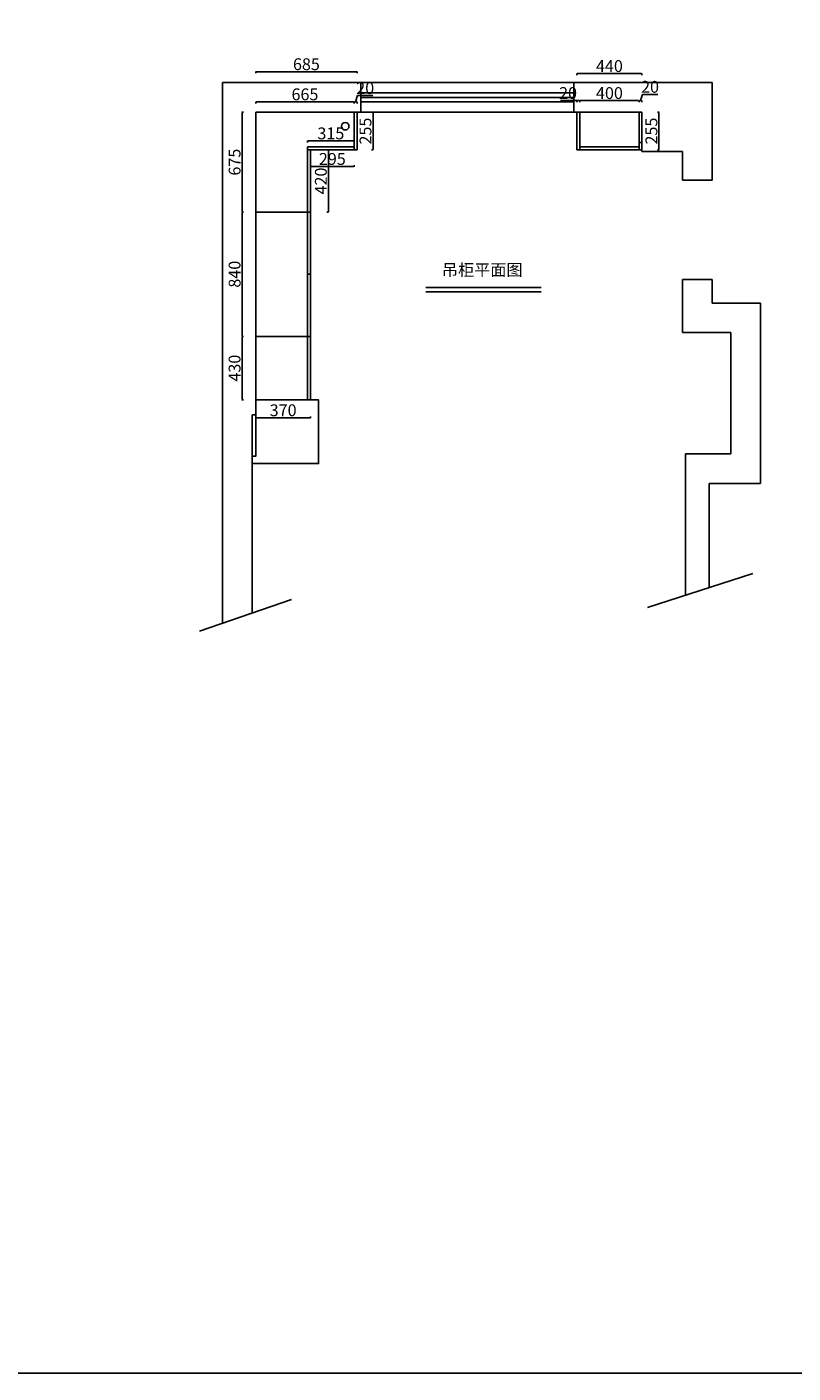
# Model space of a CAD drawing. Units: millimetres. Extents: x 701463 to 738916, y 379252 to 396413.
# Drawn here: x 725480 to 730657, y 379252 to 388351 of the extents above; entities that cross this region are included whole.
import ezdxf

# ---------------------------------------------------------------- set-up
doc = ezdxf.new("R2010")
doc.units = ezdxf.units.MM
doc.header["$LTSCALE"] = 2
doc.header["$PDMODE"] = 34
doc.header["$PDSIZE"] = -10
doc.styles.add('宋字', font='txt', dxfattribs={"height": 80})
doc.dimstyles.new('ISO-25', dxfattribs={"dimtxt": 70, "dimasz": 2.5, "dimexe": 1.25, "dimexo": 20, "dimtad": 1, "dimtxsty": '宋字', "dimcen": 2.5, "dimclrd": 1, "dimclre": 256, "dimclrt": 256, "dimadec": 0, "dimazin": 0, "dimtfac": 1, "dimtmove": 0, "dimatfit": 3, "dimfxl": 1, "dimarcsym": 0})

# ---------------------------------------------------------------- blocks, each defined once
blk = doc.blocks.new('*D35')
at = {"linetype": 'ByBlock', "lineweight": -2, "ltscale": 2, "transparency": 16777216}
for p, q in [((726943.9, 386259.4), (726932.6, 386259.4)), ((726943.9, 385829.4), (726932.6, 385829.4))]:
    blk.add_line(p, q, dxfattribs=at)
at = {"color": 1, "lineweight": -2, "ltscale": 2, "transparency": 16777216}
blk.add_line((726933.9, 385831.9), (726933.9, 386256.9), dxfattribs=at)
at = {"color": 1, "linetype": 'ByBlock', "ltscale": 2, "transparency": 16777216}
for points in [[(726933.5, 386256.9), (726934.3, 386256.9), (726933.9, 386259.4)], [(726933.5, 385831.9), (726934.3, 385831.9), (726933.9, 385829.4)]]:
    blk.add_solid(points, dxfattribs=at)
at = {"layer": 'Defpoints', "color": 0, "linetype": 'ByBlock', "ltscale": 2, "transparency": 16777216}
for p in [(726933.9, 386259.4), (727025.8, 386259.4), (727025.8, 385829.4)]:
    blk.add_point(p, dxfattribs=at)
at = {"linetype": 'ByBlock', "ltscale": 2, "transparency": 16777216, "insert": (726893.2, 386044.4), "char_height": 80, "attachment_point": 5, "rotation": 90, "style": '宋字'}
blk.add_mtext('430', dxfattribs=at)
blk = doc.blocks.new('*D36')
at = {"linetype": 'ByBlock', "lineweight": -2, "ltscale": 2, "transparency": 16777216}
for p, q in [((726943.9, 387099.4), (726932.6, 387099.4)), ((726943.9, 386259.4), (726932.6, 386259.4))]:
    blk.add_line(p, q, dxfattribs=at)
at = {"color": 1, "lineweight": -2, "ltscale": 2, "transparency": 16777216}
blk.add_line((726933.9, 386261.9), (726933.9, 387096.9), dxfattribs=at)
at = {"color": 1, "linetype": 'ByBlock', "ltscale": 2, "transparency": 16777216}
for points in [[(726933.5, 387096.9), (726934.3, 387096.9), (726933.9, 387099.4)], [(726933.5, 386261.9), (726934.3, 386261.9), (726933.9, 386259.4)]]:
    blk.add_solid(points, dxfattribs=at)
at = {"layer": 'Defpoints', "color": 0, "linetype": 'ByBlock', "ltscale": 2, "transparency": 16777216}
for p in [(726933.9, 387099.4), (727025.8, 387099.4), (727025.8, 386259.4)]:
    blk.add_point(p, dxfattribs=at)
at = {"linetype": 'ByBlock', "ltscale": 2, "transparency": 16777216, "insert": (726893.2, 386679.4), "char_height": 80, "attachment_point": 5, "rotation": 90, "style": '宋字'}
blk.add_mtext('840', dxfattribs=at)
blk = doc.blocks.new('*D37')
at = {"linetype": 'ByBlock', "lineweight": -2, "ltscale": 2, "transparency": 16777216}
for p, q in [((726943.9, 387774.4), (726932.6, 387774.4)), ((726943.9, 387099.4), (726932.6, 387099.4))]:
    blk.add_line(p, q, dxfattribs=at)
at = {"color": 1, "lineweight": -2, "ltscale": 2, "transparency": 16777216}
blk.add_line((726933.9, 387101.9), (726933.9, 387771.9), dxfattribs=at)
at = {"color": 1, "linetype": 'ByBlock', "ltscale": 2, "transparency": 16777216}
for points in [[(726933.5, 387771.9), (726934.3, 387771.9), (726933.9, 387774.4)], [(726933.5, 387101.9), (726934.3, 387101.9), (726933.9, 387099.4)]]:
    blk.add_solid(points, dxfattribs=at)
at = {"layer": 'Defpoints', "color": 0, "linetype": 'ByBlock', "ltscale": 2, "transparency": 16777216}
for p in [(726933.9, 387774.4), (727025.8, 387774.4), (727025.8, 387099.4)]:
    blk.add_point(p, dxfattribs=at)
at = {"linetype": 'ByBlock', "ltscale": 2, "transparency": 16777216, "insert": (726893.2, 387436.9), "char_height": 80, "attachment_point": 5, "rotation": 90, "style": '宋字'}
blk.add_mtext('675', dxfattribs=at)
blk = doc.blocks.new('*D38')
at = {"linetype": 'ByBlock', "lineweight": -2, "ltscale": 2, "transparency": 16777216}
for p, q in [((727025.8, 387834.2), (727025.8, 387845.5)), ((727690.8, 387834.2), (727690.8, 387845.5))]:
    blk.add_line(p, q, dxfattribs=at)
at = {"color": 1, "lineweight": -2, "ltscale": 2, "transparency": 16777216}
blk.add_line((727028.3, 387844.2), (727688.3, 387844.2), dxfattribs=at)
at = {"color": 1, "linetype": 'ByBlock', "ltscale": 2, "transparency": 16777216}
for points in [[(727028.3, 387844.6), (727028.3, 387843.8), (727025.8, 387844.2)], [(727688.3, 387844.6), (727688.3, 387843.8), (727690.8, 387844.2)]]:
    blk.add_solid(points, dxfattribs=at)
at = {"layer": 'Defpoints', "color": 0, "linetype": 'ByBlock', "ltscale": 2, "transparency": 16777216}
for p in [(727690.8, 387844.2), (727025.8, 387774.4), (727690.8, 387774.4)]:
    blk.add_point(p, dxfattribs=at)
at = {"linetype": 'ByBlock', "ltscale": 2, "transparency": 16777216, "insert": (727358.3, 387884.8), "char_height": 80, "attachment_point": 5, "style": '宋字'}
blk.add_mtext('665', dxfattribs=at)
blk = doc.blocks.new('*D39')
at = {"linetype": 'ByBlock', "lineweight": -2, "ltscale": 2, "transparency": 16777216}
for p, q in [((727690.8, 387834.2), (727690.8, 387845.5)), ((727710.8, 387834.2), (727710.8, 387845.5))]:
    blk.add_line(p, q, dxfattribs=at)
at = {"color": 1, "lineweight": -2, "ltscale": 2, "transparency": 16777216}
for p, q in [((727693.3, 387844.2), (727708.3, 387844.2)), ((727700.8, 387844.2), (727713.5, 387886.4)), ((727713.5, 387886.4), (727817.5, 387886.4))]:
    blk.add_line(p, q, dxfattribs=at)
at = {"color": 1, "linetype": 'ByBlock', "ltscale": 2, "transparency": 16777216}
for points in [[(727693.3, 387844.6), (727693.3, 387843.8), (727690.8, 387844.2)], [(727708.3, 387844.6), (727708.3, 387843.8), (727710.8, 387844.2)]]:
    blk.add_solid(points, dxfattribs=at)
at = {"layer": 'Defpoints', "color": 0, "linetype": 'ByBlock', "ltscale": 2, "transparency": 16777216}
for p in [(727710.8, 387844.2), (727690.8, 387774.4), (727710.8, 387774.4)]:
    blk.add_point(p, dxfattribs=at)
at = {"linetype": 'ByBlock', "ltscale": 2, "transparency": 16777216, "insert": (727765.5, 387927), "char_height": 80, "attachment_point": 5, "style": '宋字'}
blk.add_mtext('20', dxfattribs=at)
blk = doc.blocks.new('*D40')
at = {"linetype": 'ByBlock', "lineweight": -2, "ltscale": 2, "transparency": 16777216}
for p, q in [((727808.3, 387774.4), (727819.6, 387774.4)), ((727808.3, 387519.4), (727819.6, 387519.4))]:
    blk.add_line(p, q, dxfattribs=at)
at = {"color": 1, "lineweight": -2, "ltscale": 2, "transparency": 16777216}
blk.add_line((727818.3, 387771.9), (727818.3, 387521.9), dxfattribs=at)
at = {"color": 1, "linetype": 'ByBlock', "ltscale": 2, "transparency": 16777216}
for points in [[(727817.9, 387771.9), (727818.8, 387771.9), (727818.3, 387774.4)], [(727817.9, 387521.9), (727818.8, 387521.9), (727818.3, 387519.4)]]:
    blk.add_solid(points, dxfattribs=at)
at = {"layer": 'Defpoints', "color": 0, "linetype": 'ByBlock', "ltscale": 2, "transparency": 16777216}
for p in [(727705.8, 387774.4), (727705.8, 387519.4), (727818.3, 387519.4)]:
    blk.add_point(p, dxfattribs=at)
at = {"linetype": 'ByBlock', "ltscale": 2, "transparency": 16777216, "insert": (727777.7, 387646.9), "char_height": 80, "attachment_point": 5, "rotation": 90, "style": '宋字'}
blk.add_mtext('255', dxfattribs=at)
blk = doc.blocks.new('*D41')
at = {"linetype": 'ByBlock', "lineweight": -2, "ltscale": 2, "transparency": 16777216}
for p, q in [((727375.8, 387570.3), (727375.8, 387581.6)), ((727690.8, 387570.3), (727690.8, 387581.6))]:
    blk.add_line(p, q, dxfattribs=at)
at = {"color": 1, "lineweight": -2, "ltscale": 2, "transparency": 16777216}
blk.add_line((727378.3, 387580.3), (727688.3, 387580.3), dxfattribs=at)
at = {"color": 1, "linetype": 'ByBlock', "ltscale": 2, "transparency": 16777216}
for points in [[(727378.3, 387580.7), (727378.3, 387579.9), (727375.8, 387580.3)], [(727688.3, 387580.7), (727688.3, 387579.9), (727690.8, 387580.3)]]:
    blk.add_solid(points, dxfattribs=at)
at = {"layer": 'Defpoints', "color": 0, "linetype": 'ByBlock', "ltscale": 2, "transparency": 16777216}
for p in [(727375.8, 387539.4), (727690.8, 387580.3), (727690.8, 387539.4)]:
    blk.add_point(p, dxfattribs=at)
at = {"linetype": 'ByBlock', "ltscale": 2, "transparency": 16777216, "insert": (727533.3, 387620.9), "char_height": 80, "attachment_point": 5, "style": '宋字'}
blk.add_mtext('315', dxfattribs=at)
blk = doc.blocks.new('*D42')
at = {"linetype": 'ByBlock', "lineweight": -2, "ltscale": 2, "transparency": 16777216}
for p, q in [((727506.8, 387519.4), (727518, 387519.4)), ((727506.8, 387099.4), (727518, 387099.4))]:
    blk.add_line(p, q, dxfattribs=at)
at = {"color": 1, "lineweight": -2, "ltscale": 2, "transparency": 16777216}
blk.add_line((727516.8, 387516.9), (727516.8, 387101.9), dxfattribs=at)
at = {"color": 1, "linetype": 'ByBlock', "ltscale": 2, "transparency": 16777216}
for points in [[(727516.4, 387516.9), (727517.2, 387516.9), (727516.8, 387519.4)], [(727516.4, 387101.9), (727517.2, 387101.9), (727516.8, 387099.4)]]:
    blk.add_solid(points, dxfattribs=at)
at = {"layer": 'Defpoints', "color": 0, "linetype": 'ByBlock', "ltscale": 2, "transparency": 16777216}
for p in [(727395.8, 387519.4), (727395.8, 387099.4), (727516.8, 387099.4)]:
    blk.add_point(p, dxfattribs=at)
at = {"linetype": 'ByBlock', "ltscale": 2, "transparency": 16777216, "insert": (727476.2, 387309.4), "char_height": 80, "attachment_point": 5, "rotation": 90, "style": '宋字'}
blk.add_mtext('420', dxfattribs=at)
blk = doc.blocks.new('*D43')
at = {"color": 1, "lineweight": -2, "ltscale": 2, "transparency": 16777216}
for p, q in [((729195.8, 387852.9), (729084.3, 387852.9)), ((729213.3, 387852.9), (729198.3, 387852.9))]:
    blk.add_line(p, q, dxfattribs=at)
at = {"linetype": 'ByBlock', "lineweight": -2, "ltscale": 2, "transparency": 16777216}
for p, q in [((729195.8, 387842.9), (729195.8, 387854.2)), ((729215.8, 387842.9), (729215.8, 387854.2))]:
    blk.add_line(p, q, dxfattribs=at)
at = {"color": 1, "linetype": 'ByBlock', "ltscale": 2, "transparency": 16777216}
for points in [[(729198.3, 387853.3), (729198.3, 387852.5), (729195.8, 387852.9)], [(729213.3, 387853.3), (729213.3, 387852.5), (729215.8, 387852.9)]]:
    blk.add_solid(points, dxfattribs=at)
at = {"layer": 'Defpoints', "color": 0, "linetype": 'ByBlock', "ltscale": 2, "transparency": 16777216}
for p in [(729215.8, 387852.9), (729195.8, 387774.4), (729215.8, 387774.4)]:
    blk.add_point(p, dxfattribs=at)
at = {"linetype": 'ByBlock', "ltscale": 2, "transparency": 16777216, "insert": (729136.3, 387893.5), "char_height": 80, "attachment_point": 5, "style": '宋字'}
blk.add_mtext('20', dxfattribs=at)
blk = doc.blocks.new('*D44')
at = {"linetype": 'ByBlock', "lineweight": -2, "ltscale": 2, "transparency": 16777216}
for p, q in [((729215.8, 387842.9), (729215.8, 387854.2)), ((729615.8, 387842.9), (729615.8, 387854.2))]:
    blk.add_line(p, q, dxfattribs=at)
at = {"color": 1, "lineweight": -2, "ltscale": 2, "transparency": 16777216}
blk.add_line((729218.3, 387852.9), (729613.3, 387852.9), dxfattribs=at)
at = {"color": 1, "linetype": 'ByBlock', "ltscale": 2, "transparency": 16777216}
for points in [[(729218.3, 387853.3), (729218.3, 387852.5), (729215.8, 387852.9)], [(729613.3, 387853.3), (729613.3, 387852.5), (729615.8, 387852.9)]]:
    blk.add_solid(points, dxfattribs=at)
at = {"layer": 'Defpoints', "color": 0, "linetype": 'ByBlock', "ltscale": 2, "transparency": 16777216}
for p in [(729615.8, 387852.9), (729215.8, 387774.4), (729615.8, 387774.4)]:
    blk.add_point(p, dxfattribs=at)
at = {"linetype": 'ByBlock', "ltscale": 2, "transparency": 16777216, "insert": (729415.8, 387893.5), "char_height": 80, "attachment_point": 5, "style": '宋字'}
blk.add_mtext('400', dxfattribs=at)
blk = doc.blocks.new('*D45')
at = {"color": 1, "lineweight": -2, "ltscale": 2, "transparency": 16777216}
for p, q in [((729625.8, 387852.9), (729638.5, 387895.1)), ((729638.5, 387895.1), (729742.5, 387895.1)), ((729618.3, 387852.9), (729633.3, 387852.9))]:
    blk.add_line(p, q, dxfattribs=at)
at = {"linetype": 'ByBlock', "lineweight": -2, "ltscale": 2, "transparency": 16777216}
for p, q in [((729615.8, 387842.9), (729615.8, 387854.2)), ((729635.8, 387842.9), (729635.8, 387854.2))]:
    blk.add_line(p, q, dxfattribs=at)
at = {"color": 1, "linetype": 'ByBlock', "ltscale": 2, "transparency": 16777216}
for points in [[(729618.3, 387853.3), (729618.3, 387852.5), (729615.8, 387852.9)], [(729633.3, 387853.3), (729633.3, 387852.5), (729635.8, 387852.9)]]:
    blk.add_solid(points, dxfattribs=at)
at = {"layer": 'Defpoints', "color": 0, "linetype": 'ByBlock', "ltscale": 2, "transparency": 16777216}
for p in [(729635.8, 387852.9), (729615.8, 387774.4), (729635.8, 387774.4)]:
    blk.add_point(p, dxfattribs=at)
at = {"linetype": 'ByBlock', "ltscale": 2, "transparency": 16777216, "insert": (729690.5, 387935.7), "char_height": 80, "attachment_point": 5, "style": '宋字'}
blk.add_mtext('20', dxfattribs=at)
blk = doc.blocks.new('*D46')
at = {"linetype": 'ByBlock', "lineweight": -2, "ltscale": 2, "transparency": 16777216}
for p, q in [((729740.6, 387774.4), (729751.9, 387774.4)), ((729740.6, 387519.4), (729751.9, 387519.4))]:
    blk.add_line(p, q, dxfattribs=at)
at = {"color": 1, "lineweight": -2, "ltscale": 2, "transparency": 16777216}
blk.add_line((729750.6, 387771.9), (729750.6, 387521.9), dxfattribs=at)
at = {"color": 1, "linetype": 'ByBlock', "ltscale": 2, "transparency": 16777216}
for points in [[(729750.2, 387771.9), (729751, 387771.9), (729750.6, 387774.4)], [(729750.2, 387521.9), (729751, 387521.9), (729750.6, 387519.4)]]:
    blk.add_solid(points, dxfattribs=at)
at = {"layer": 'Defpoints', "color": 0, "linetype": 'ByBlock', "ltscale": 2, "transparency": 16777216}
for p in [(729635.8, 387774.4), (729635.8, 387519.4), (729750.6, 387519.4)]:
    blk.add_point(p, dxfattribs=at)
at = {"linetype": 'ByBlock', "ltscale": 2, "transparency": 16777216, "insert": (729710, 387646.9), "char_height": 80, "attachment_point": 5, "rotation": 90, "style": '宋字'}
blk.add_mtext('255', dxfattribs=at)
blk = doc.blocks.new('*D69')
at = {"linetype": 'ByBlock', "lineweight": -2, "ltscale": 2, "transparency": 16777216}
for p, q in [((727395.8, 387417.4), (727395.8, 387406.2)), ((727690.8, 387417.4), (727690.8, 387406.2))]:
    blk.add_line(p, q, dxfattribs=at)
at = {"color": 1, "lineweight": -2, "ltscale": 2, "transparency": 16777216}
blk.add_line((727398.3, 387407.4), (727688.3, 387407.4), dxfattribs=at)
at = {"color": 1, "linetype": 'ByBlock', "ltscale": 2, "transparency": 16777216}
for points in [[(727398.3, 387407.8), (727398.3, 387407), (727395.8, 387407.4)], [(727688.3, 387407.8), (727688.3, 387407), (727690.8, 387407.4)]]:
    blk.add_solid(points, dxfattribs=at)
at = {"layer": 'Defpoints', "color": 0, "linetype": 'ByBlock', "ltscale": 2, "transparency": 16777216}
for p in [(727395.8, 387519.4), (727690.8, 387519.4), (727690.8, 387407.4)]:
    blk.add_point(p, dxfattribs=at)
at = {"linetype": 'ByBlock', "ltscale": 2, "transparency": 16777216, "insert": (727543.3, 387448), "char_height": 80, "attachment_point": 5, "style": '宋字'}
blk.add_mtext('295', dxfattribs=at)
blk = doc.blocks.new('*D80')
at = {"linetype": 'ByBlock', "lineweight": -2, "ltscale": 2, "transparency": 16777216}
for p, q in [((727025.8, 385718.7), (727025.8, 385707.5)), ((727395.8, 385718.7), (727395.8, 385707.5))]:
    blk.add_line(p, q, dxfattribs=at)
at = {"color": 1, "lineweight": -2, "ltscale": 2, "transparency": 16777216}
blk.add_line((727028.3, 385708.7), (727393.3, 385708.7), dxfattribs=at)
at = {"color": 1, "linetype": 'ByBlock', "ltscale": 2, "transparency": 16777216}
for points in [[(727028.3, 385709.2), (727028.3, 385708.3), (727025.8, 385708.7)], [(727393.3, 385709.2), (727393.3, 385708.3), (727395.8, 385708.7)]]:
    blk.add_solid(points, dxfattribs=at)
at = {"layer": 'Defpoints', "color": 0, "linetype": 'ByBlock', "ltscale": 2, "transparency": 16777216}
for p in [(727025.8, 385829.4), (727395.8, 385829.4), (727395.8, 385708.7)]:
    blk.add_point(p, dxfattribs=at)
at = {"linetype": 'ByBlock', "ltscale": 2, "transparency": 16777216, "insert": (727210.8, 385749.4), "char_height": 80, "attachment_point": 5, "style": '宋字'}
blk.add_mtext('370', dxfattribs=at)
blk = doc.blocks.new('*D81')
at = {"linetype": 'ByBlock', "lineweight": -2, "ltscale": 2, "transparency": 16777216}
for p, q in [((729195.8, 388025.3), (729195.8, 388036.6)), ((729635.8, 388025.3), (729635.8, 388036.6))]:
    blk.add_line(p, q, dxfattribs=at)
at = {"color": 1, "lineweight": -2, "ltscale": 2, "transparency": 16777216}
blk.add_line((729633.3, 388035.3), (729198.3, 388035.3), dxfattribs=at)
at = {"color": 1, "linetype": 'ByBlock', "ltscale": 2, "transparency": 16777216}
for points in [[(729198.3, 388035.7), (729198.3, 388034.9), (729195.8, 388035.3)], [(729633.3, 388035.7), (729633.3, 388034.9), (729635.8, 388035.3)]]:
    blk.add_solid(points, dxfattribs=at)
at = {"layer": 'Defpoints', "color": 0, "linetype": 'ByBlock', "ltscale": 2, "transparency": 16777216}
for p in [(729195.8, 388035.3), (729195.8, 387774.4), (729635.8, 387774.4)]:
    blk.add_point(p, dxfattribs=at)
at = {"linetype": 'ByBlock', "ltscale": 2, "transparency": 16777216, "insert": (729415.8, 388076), "char_height": 80, "attachment_point": 5, "style": '宋字'}
blk.add_mtext('440', dxfattribs=at)
blk = doc.blocks.new('*D82')
at = {"linetype": 'ByBlock', "lineweight": -2, "ltscale": 2, "transparency": 16777216}
for p, q in [((727025.8, 388037.8), (727025.8, 388049.1)), ((727710.8, 388037.8), (727710.8, 388049.1))]:
    blk.add_line(p, q, dxfattribs=at)
at = {"color": 1, "lineweight": -2, "ltscale": 2, "transparency": 16777216}
blk.add_line((727028.3, 388047.8), (727708.3, 388047.8), dxfattribs=at)
at = {"color": 1, "linetype": 'ByBlock', "ltscale": 2, "transparency": 16777216}
for points in [[(727028.3, 388048.3), (727028.3, 388047.4), (727025.8, 388047.8)], [(727708.3, 388048.3), (727708.3, 388047.4), (727710.8, 388047.8)]]:
    blk.add_solid(points, dxfattribs=at)
at = {"layer": 'Defpoints', "color": 0, "linetype": 'ByBlock', "ltscale": 2, "transparency": 16777216}
for p in [(727710.8, 388047.8), (727025.8, 387774.4), (727710.8, 387774.4)]:
    blk.add_point(p, dxfattribs=at)
at = {"linetype": 'ByBlock', "ltscale": 2, "transparency": 16777216, "insert": (727368.3, 388088.5), "char_height": 80, "attachment_point": 5, "style": '宋字'}
blk.add_mtext('685', dxfattribs=at)

msp = doc.modelspace()

# ---------------------------------------------------------------- linework, layer by layer
at = {"linetype": 'ByBlock', "ltscale": 2}
for p, q in [((726800.8, 384319.4), (726800.8, 387974.4)), ((726800.8, 387974.4), (730110.8, 387974.4)), ((727735.8, 387774.4), (727735.8, 387974.4)), ((729175.8, 387774.4), (729175.8, 387974.4)), ((730110.8, 387974.4), (730110.8, 387314.4)), ((727025.8, 385729.4), (727025.8, 387774.4)), ((727025.8, 387774.4), (729635.8, 387774.4)), ((727690.8, 387519.4), (727690.8, 387774.4)), ((727710.8, 387519.4), (727710.8, 387774.4)), ((729195.8, 387774.4), (729195.8, 387519.4)), ((729195.8, 387774.4), (729195.8, 387519.4)), ((729215.8, 387774.4), (729215.8, 387519.4)), ((729615.8, 387774.4), (729615.8, 387519.4)), ((729635.8, 387774.4), (729635.8, 387509.4)), ((727375.8, 385829.4), (727375.8, 387539.4)), ((727690.8, 387539.4), (727375.8, 387539.4)), ((729615.8, 387539.4), (729215.8, 387539.4)), ((729635.8, 387569.4), (729615.8, 387569.4)), ((727710.8, 387519.4), (727375.8, 387519.4)), ((727395.8, 385829.4), (727395.8, 387519.4)), ((729635.8, 387519.4), (729195.8, 387519.4)), ((729635.8, 387509.4), (729910.8, 387509.4)), ((729910.8, 387509.4), (729910.8, 387314.4)), ((730110.8, 387314.4), (729910.8, 387314.4)), ((727395.8, 387099.4), (727025.8, 387099.4)), ((727395.8, 386679.4), (727375.8, 386679.4)), ((729910.8, 386644.4), (729910.8, 386284.4)), ((730110.8, 386644.4), (729910.8, 386644.4)), ((730110.8, 386644.4), (730110.8, 386484.4)), ((728175.2, 386590.5), (728954, 386590.5)), ((728175.2, 386560.5), (728954, 386560.5)), ((730110.8, 386484.4), (730435.8, 386484.4)), ((730435.8, 386484.4), (730435.8, 385264.4)), ((727395.8, 386259.4), (727025.8, 386259.4)), ((729910.8, 386284.4), (730235.8, 386284.4)), ((730235.8, 386284.4), (730235.8, 385464.4)), ((727395.8, 385829.4), (727025.8, 385829.4)), ((727000.8, 384388.3), (727000.8, 385729.4)), ((727000.8, 385729.4), (727025.8, 385729.4)), ((730235.8, 385464.4), (729930.8, 385464.4)), ((729930.8, 385464.4), (729930.8, 384510.2)), ((730435.8, 385264.4), (730090.8, 385264.4)), ((730090.8, 385264.4), (730090.8, 384561.9)), ((729672.7, 384426.8), (730385, 384656.9)), ((726646.5, 384266.2), (727267.8, 384480.3))]:
    msp.add_line(p, q, dxfattribs=at)
at = {"color": 4, "linetype": 'ByBlock', "ltscale": 2}
for p, q in [((729175.8, 387904.4), (727735.8, 387904.4)), ((729175.8, 387874.4), (727735.8, 387874.4)), ((729175.8, 387844.4), (727735.8, 387844.4))]:
    msp.add_line(p, q, dxfattribs=at)
msp.add_lwpolyline([(716808, 396413), (738916.1, 396413), (738916.1, 379251.9), (716808, 379251.9)], close=True, dxfattribs=at)
at = {"color": 1, "linetype": 'ByBlock', "ltscale": 2}
msp.add_lwpolyline([(727025.8, 385829.4), (727450.8, 385829.4), (727450.8, 385399.4), (727000.8, 385399.4), (727000.8, 385449.4), (727025.8, 385449.4), (727025.8, 385829.4)], dxfattribs=at)
msp.add_circle((727630.8, 387679.4), 25, dxfattribs=at)

# ---------------------------------------------------------------- texts
at = {"linetype": 'ByBlock', "ltscale": 2, "insert": (728283.5, 386748.5), "char_height": 80, "width": 638.192, "attachment_point": 1, "style": '宋字'}
msp.add_mtext('吊柜平面图', dxfattribs=at)

# ---------------------------------------------------------------- dimensions: what is measured, and where the dimension line sits
at = {"linetype": 'ByBlock', "ltscale": 2}
for base, p1, p2, override, picture, middle in [((727710.8, 388047.8), (727025.8, 387774.4), (727710.8, 387774.4), {"dimdec": 0, "dimtdec": 0, "dimfxl": 10, "dimfxlon": 1, "dimarcsym": 1}, '*D82', (727368.3, 388088.5)), ((729195.8, 388035.3), (729635.8, 387774.4), (729195.8, 387774.4), {"dimdec": 0, "dimtdec": 0, "dimfxl": 10, "dimfxlon": 1, "dimarcsym": 1}, '*D81', (729415.8, 388076)), ((729635.8, 387852.9), (729615.8, 387774.4), (729635.8, 387774.4), {"dimdec": 0, "dimtdec": 0, "dimtmove": 1, "dimfxl": 10, "dimfxlon": 1, "dimarcsym": 1}, '*D45', (729639.1, 387935.7)), ((727690.8, 387844.2), (727025.8, 387774.4), (727690.8, 387774.4), {"dimdec": 0, "dimtdec": 0, "dimfxl": 10, "dimfxlon": 1, "dimarcsym": 1}, '*D38', (727358.3, 387884.8)), ((727710.8, 387844.2), (727690.8, 387774.4), (727710.8, 387774.4), {"dimdec": 0, "dimtdec": 0, "dimtmove": 1, "dimfxl": 10, "dimfxlon": 1, "dimarcsym": 1}, '*D39', (727714.1, 387927)), ((729615.8, 387852.9), (729215.8, 387774.4), (729615.8, 387774.4), {"dimdec": 0, "dimtdec": 0, "dimtmove": 1, "dimfxl": 10, "dimfxlon": 1, "dimarcsym": 1}, '*D44', (729415.8, 387893.5)), ((727690.8, 387580.3), (727375.8, 387539.4), (727690.8, 387539.4), {"dimdec": 0, "dimtdec": 0, "dimfxl": 10, "dimfxlon": 1, "dimarcsym": 1}, '*D41', (727533.3, 387620.9)), ((727690.8, 387407.4), (727395.8, 387519.4), (727690.8, 387519.4), {"dimdec": 0, "dimtdec": 0, "dimfxl": 10, "dimfxlon": 1, "dimarcsym": 1}, '*D69', (727543.3, 387448)), ((727395.8, 385708.7), (727025.8, 385829.4), (727395.8, 385829.4), {"dimdec": 0, "dimtdec": 0, "dimfxl": 10, "dimfxlon": 1, "dimarcsym": 1}, '*D80', (727210.8, 385749.4))]:
    dim = msp.add_linear_dim(base=base, p1=p1, p2=p2, dimstyle='ISO-25', override=override, dxfattribs=at)
    dim.commit()
    dim.dimension.update_dxf_attribs({"geometry": picture, "text_midpoint": middle})
dim = msp.add_linear_dim(base=(729215.8, 387852.9), p1=(729195.8, 387774.4), p2=(729215.8, 387774.4), dimstyle='ISO-25', override={"dimdec": 0, "dimtdec": 0, "dimfxl": 10, "dimfxlon": 1, "dimarcsym": 1}, dxfattribs=at)
dim.commit()
dim.dimension.update_dxf_attribs({"geometry": '*D43', "text_midpoint": (729136.3, 387852.9), "dimtype": 128})
for base, p1, p2, override, picture, middle in [((726933.9, 387774.4), (727025.8, 387099.4), (727025.8, 387774.4), {"dimdec": 0, "dimtdec": 0, "dimtmove": 1, "dimfxl": 10, "dimfxlon": 1, "dimarcsym": 1}, '*D37', (726893.2, 387436.9)), ((727818.3, 387519.4), (727705.8, 387774.4), (727705.8, 387519.4), {"dimdec": 0, "dimtdec": 0, "dimfxl": 10, "dimfxlon": 1, "dimarcsym": 1}, '*D40', (727777.7, 387646.9)), ((729750.6, 387519.4), (729635.8, 387774.4), (729635.8, 387519.4), {"dimdec": 0, "dimtdec": 0, "dimfxl": 10, "dimfxlon": 1, "dimarcsym": 1}, '*D46', (729710, 387646.9)), ((727516.8, 387099.4), (727395.8, 387519.4), (727395.8, 387099.4), {"dimdec": 0, "dimtdec": 0, "dimfxl": 10, "dimfxlon": 1, "dimarcsym": 1}, '*D42', (727476.2, 387309.4)), ((726933.9, 387099.4), (727025.8, 386259.4), (727025.8, 387099.4), {"dimdec": 0, "dimtdec": 0, "dimtmove": 1, "dimfxl": 10, "dimfxlon": 1, "dimarcsym": 1}, '*D36', (726893.2, 386679.4)), ((726933.9, 386259.4), (727025.8, 385829.4), (727025.8, 386259.4), {"dimdec": 0, "dimtdec": 0, "dimfxl": 10, "dimfxlon": 1, "dimarcsym": 1}, '*D35', (726893.2, 386044.4))]:
    dim = msp.add_linear_dim(base=base, p1=p1, p2=p2, angle=90, dimstyle='ISO-25', override=override, dxfattribs=at)
    dim.commit()
    dim.dimension.update_dxf_attribs({"geometry": picture, "text_midpoint": middle})

doc.saveas('drawing.dxf')
